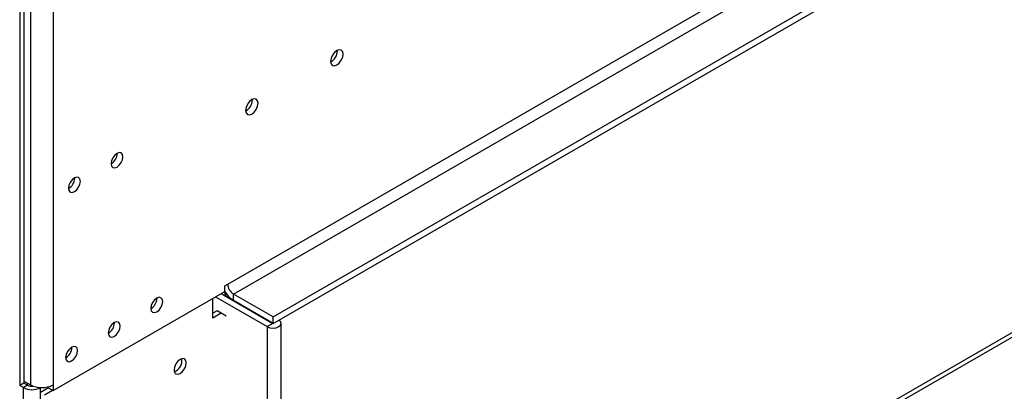
# Model space of a CAD drawing. Units: millimetres. Extents: x 435 to 13162, y 338 to 10276.
# Drawn here: x 9979 to 10563, y 2028 to 2248 of the extents above; entities that cross this region are included whole.
import ezdxf

# ---------------------------------------------------------------- set-up
doc = ezdxf.new("R2010")
doc.units = ezdxf.units.MM
doc.header["$LTSCALE"] = 50

msp = doc.modelspace()

# ---------------------------------------------------------------- linework, layer by layer
at = {"color": 7, "linetype": 'Continuous', "lineweight": 25}
for p, q in [((10102.2, 2091.146), (13011.44, 3770.614)), ((10105.568, 2085.314), (13014.807, 3764.782)), ((10129.138, 2071.707), (13038.377, 3751.175)), ((10129.138, 2067.819), (13038.377, 3747.287)), ((12308.806, 3067.609), (10134.019, 1812.131)), ((9978.793, 2279.835), (9978.793, 2030.984)), ((9981.319, 2281.293), (9981.319, 2032.442)), ((9985.191, 2271.475), (9985.191, 2031.373)), ((9998.66, 2271.475), (9998.66, 2031.373)), ((10167.355, 2229.66), (10167.341, 2230.025)), ((10116.848, 2200.502), (10116.834, 2200.867)), ((10036.709, 2168.723), (10036.705, 2168.911)), ((10011.455, 2154.144), (10011.451, 2154.333)), ((9998.66, 2028.068), (10100.517, 2086.869)), ((10100.517, 2090.174), (10102.2, 2091.146)), ((10100.517, 2086.869), (10100.517, 2090.174)), ((10100.601, 2086.818), (10100.601, 2084.487)), ((10060.279, 2082.79), (10060.275, 2082.978)), ((10093.362, 2070.976), (10093.362, 2082.739)), ((10094.96, 2083.661), (10125.687, 2065.923)), ((10098.327, 2085.605), (10129.054, 2067.867)), ((10100.601, 2084.487), (10101.674, 2085.106)), ((10104.074, 2082.482), (10100.601, 2084.487)), ((10129.138, 2071.707), (10105.568, 2085.314)), ((10105.568, 2081.426), (10105.568, 2085.314)), ((10129.138, 2067.819), (10105.568, 2081.426)), ((10095.887, 2075.35), (10093.362, 2073.892)), ((10098.412, 2073.892), (10095.887, 2075.35)), ((10035.025, 2068.211), (10035.021, 2068.399)), ((10098.412, 2073.892), (10093.362, 2070.976)), ((10101.359, 2072.191), (10098.412, 2073.892)), ((10129.138, 2067.819), (10129.138, 2071.707)), ((10129.054, 2067.867), (10125.687, 2065.923)), ((10125.687, 2065.923), (10125.687, 1012.197)), ((10129.054, 2067.867), (10129.064, 2067.862)), ((10134.019, 1014.189), (10134.019, 2067.916)), ((10009.772, 2053.632), (10009.768, 2053.821)), ((9981.319, 2033.609), (9985.191, 2031.373)), ((9981.319, 2032.442), (9978.793, 2030.984)), ((9980.982, 2029.721), (9978.793, 2030.984)), ((9983.508, 2031.179), (9980.982, 2029.721)), ((9980.982, 1041.123), (9980.982, 2029.721)), ((9983.508, 2031.179), (9981.319, 2032.442)), ((9991.185, 2029.78), (9991.084, 2029.721)), ((9991.084, 1041.123), (9991.084, 2029.721)), ((9991.084, 2026.999), (9995.798, 2029.721)), ((9993.609, 2025.541), (9998.323, 2028.263)), ((9995.293, 2030.118), (9995.293, 2030.012)), ((9995.293, 2030.012), (9998.66, 2028.068)), ((9998.66, 2031.373), (9998.66, 2028.068))]:
    msp.add_line(p, q, dxfattribs=at)
at = {"color": 8, "linetype": 'Continuous', "lineweight": 25}
for p, q in [((12310.646, 3065.854), (10134.019, 1809.314)), ((10129.222, 2067.868), (10129.222, 2067.867)), ((9983.508, 2031.179), (9983.508, 2032.345)), ((9990.962, 2029.791), (9991.084, 2029.721))]:
    msp.add_line(p, q, dxfattribs=at)
at = {"color": 7, "linetype": 'Continuous', "lineweight": 25, "flags": 128}
for points in [[(10170.722, 2227.716), (10170.441, 2229.19), (10169.638, 2230.114), (10168.436, 2230.348), (10167.019, 2229.855), (10165.601, 2228.711), (10164.4, 2227.09), (10163.597, 2225.239), (10163.315, 2223.44), (10163.597, 2221.965), (10164.4, 2221.041), (10165.601, 2220.808), (10167.019, 2221.301), (10168.436, 2222.444), (10169.638, 2224.065), (10170.441, 2225.916), (10170.722, 2227.716)], [(10120.215, 2198.558), (10119.933, 2200.033), (10119.13, 2200.957), (10117.928, 2201.19), (10116.511, 2200.697), (10115.094, 2199.554), (10113.892, 2197.933), (10113.089, 2196.082), (10112.807, 2194.282), (10113.089, 2192.808), (10113.892, 2191.884), (10115.094, 2191.65), (10116.511, 2192.143), (10117.928, 2193.287), (10119.13, 2194.908), (10119.933, 2196.759), (10120.215, 2198.558)], [(10040.076, 2166.779), (10039.807, 2168.186), (10039.041, 2169.068), (10037.894, 2169.291), (10036.541, 2168.821), (10035.188, 2167.729), (10034.041, 2166.182), (10033.274, 2164.415), (10033.005, 2162.697), (10033.274, 2161.29), (10034.041, 2160.408), (10035.188, 2160.185), (10036.541, 2160.656), (10037.894, 2161.747), (10039.041, 2163.295), (10039.807, 2165.061), (10040.076, 2166.779)], [(10014.822, 2152.201), (10014.553, 2153.608), (10013.787, 2154.49), (10012.64, 2154.712), (10011.287, 2154.242), (10009.934, 2153.15), (10008.787, 2151.603), (10008.02, 2149.836), (10007.751, 2148.118), (10008.02, 2146.711), (10008.787, 2145.829), (10009.934, 2145.607), (10011.287, 2146.077), (10012.64, 2147.169), (10013.787, 2148.716), (10014.553, 2150.483), (10014.822, 2152.201)], [(10063.646, 2080.846), (10063.377, 2082.253), (10062.611, 2083.135), (10061.464, 2083.358), (10060.111, 2082.888), (10058.758, 2081.796), (10057.611, 2080.249), (10056.844, 2078.482), (10056.575, 2076.764), (10056.844, 2075.357), (10057.611, 2074.475), (10058.758, 2074.252), (10060.111, 2074.722), (10061.464, 2075.814), (10062.611, 2077.361), (10063.377, 2079.128), (10063.646, 2080.846)], [(10038.392, 2066.267), (10038.123, 2067.674), (10037.357, 2068.556), (10036.21, 2068.779), (10034.857, 2068.309), (10033.504, 2067.217), (10032.357, 2065.67), (10031.591, 2063.903), (10031.321, 2062.185), (10031.591, 2060.778), (10032.357, 2059.896), (10033.504, 2059.673), (10034.857, 2060.143), (10036.21, 2061.235), (10037.357, 2062.782), (10038.123, 2064.549), (10038.392, 2066.267)], [(10125.687, 2065.923), (10127.27, 2065.312), (10129.138, 2065.098), (10131.006, 2065.312), (10132.589, 2065.923), (10133.647, 2066.837), (10134.019, 2067.916), (10133.647, 2068.994), (10132.672, 2069.859)], [(10129.212, 2067.862), (10129.222, 2067.867), (10129.231, 2067.873)], [(10013.139, 2051.688), (10012.87, 2053.095), (10012.103, 2053.978), (10010.956, 2054.2), (10009.603, 2053.73), (10008.25, 2052.638), (10007.103, 2051.091), (10006.337, 2049.324), (10006.068, 2047.606), (10006.337, 2046.199), (10007.103, 2045.317), (10008.25, 2045.094), (10009.603, 2045.565), (10010.956, 2046.657), (10012.103, 2048.204), (10012.87, 2049.971), (10013.139, 2051.688)], [(10074, 2038.122), (10075.386, 2039.24), (10076.56, 2040.824), (10077.345, 2042.633), (10077.62, 2044.392), (10077.345, 2045.832), (10076.56, 2046.735), (10075.386, 2046.963), (10074, 2046.482), (10072.615, 2045.364), (10071.441, 2043.78), (10070.656, 2041.971), (10070.381, 2040.212), (10070.656, 2038.772), (10071.441, 2037.869), (10072.615, 2037.641), (10074, 2038.122)]]:
    msp.add_lwpolyline(points, dxfattribs=at)
at = {"color": 7, "linetype": 'Continuous', "lineweight": 25}
for centre, radius, start, end in [((10159.611, 2229.871), 7.747, 298.677043, 358.436815), ((10109.104, 2200.714), 7.747, 298.677074, 358.436812), ((10029.267, 2168.946), 7.446, 300.172846, 358.287154), ((10004.013, 2154.367), 7.446, 300.172873, 358.287152), ((10113.207, 2093.453), 14.248, 207.045045, 237.576714), ((10109.511, 2091.479), 7.318, 182.605478, 237.394522), ((10052.837, 2083.012), 7.446, 300.172837, 358.287155), ((10027.583, 2068.433), 7.446, 300.172873, 358.287152), ((10002.329, 2053.855), 7.446, 300.172873, 358.287152), ((10068.153, 2045.678), 6.918, 289.934223, 10.071153), ((9986.033, 2039.469), 10.979, 242.609672, 297.390328), ((9986.021, 2036.04), 5.473, 242.655054, 278.266134), ((9991.925, 2044.371), 14.638, 242.609672, 297.390328)]:
    msp.add_arc(centre, radius, start, end, dxfattribs=at)

doc.saveas('drawing.dxf')
